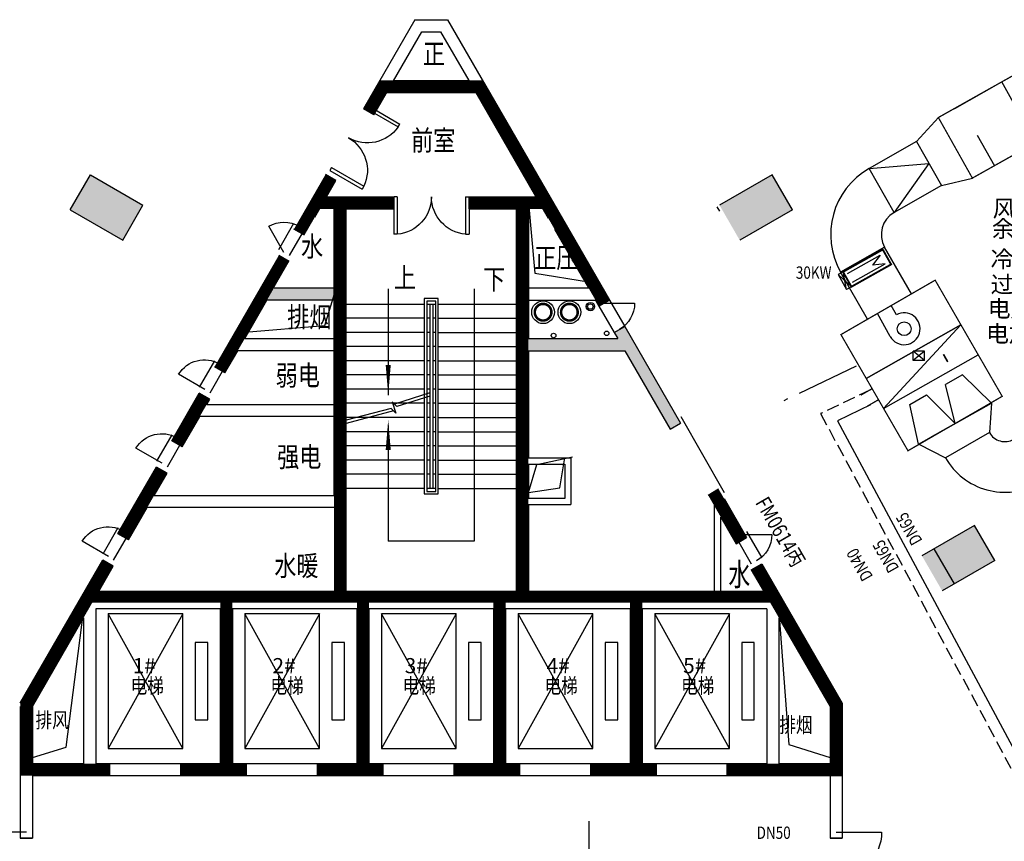
# Model space of a CAD drawing. Extents: x -369887 to 201539, y 396670 to 511541.
# Drawn here: x 21377 to 40832, y 460110 to 476344 of the extents above; entities that cross this region are included whole.
import ezdxf

# ---------------------------------------------------------------- set-up
doc = ezdxf.new("R2010")
doc.units = 0
doc.header["$LTSCALE"] = 1000
for name, pattern in [('10', [1, 0.5, 0.5]), ('CENTER', [2, 1.25, -0.25, 0.25, -0.25]), ('CONTINOUS', [0]), ('DASH', [0.35, 0.25, -0.1])]:
    doc.linetypes.add(name, pattern=pattern)
doc.layers.get('0').update_dxf_attribs({"linetype": 'CONTINUOUS'})
doc.layers.add('1SF', color=4, linetype='CONTINUOUS', lineweight=25)
doc.layers.add('N', color=4, linetype='CONTINUOUS', lineweight=9)
for name, color, linetype in [('4', 4, 'CONTINUOUS'), ('DD', 3, 'CONTINUOUS'), ('GROUND', 2, 'CONTINUOUS'), ('L1', 7, 'CONTINUOUS'), ('MM', 2, 'CONTINUOUS'), ('TEXT', 7, 'CONTINUOUS'), ('WALL', 7, 'CONTINUOUS'), ('WINDOW', 4, 'CONTINUOUS'), ('Z', 8, 'CONTINUOUS'), ('剪力墙', 8, 'CONTINUOUS'), ('图层1', 6, 'CONTINUOUS'), ('标注', 3, 'CONTINOUS')]:
    doc.layers.add(name, color=color, linetype=linetype)
doc.styles.add('_HZTXT', font='txt', dxfattribs={"width": 0.8})
doc.styles.add('DIM_FONT', font='romad.shx', dxfattribs={"width": 0.8, "bigfont": 'hztxt.shx'})
doc.styles.add('HZHT', font='simhei.ttf')
doc.styles.add('HZTXT0', font='romant', dxfattribs={"height": 300, "bigfont": 'HZTXT.SHX'})
doc.styles.get("Standard").update_dxf_attribs({"font": 'txt', "width": 0.8})
doc.styles.add('文字', font='romans.shx', dxfattribs={"width": 0.8, "bigfont": 'hztxt.shx'})

# ---------------------------------------------------------------- blocks, each defined once
blk = doc.blocks.new('M_A3PTU')
for p, q in [((-0.5, 0), (-0.499, -0.498)), ((0.5, 0), (0.499, -0.498))]:
    blk.add_line(p, q)
for centre, start, end in [((-0.498, -0.001), 269.885, 0.0763), ((0.498, -0.001), 179.9237, 270.115)]:
    blk.add_arc(centre, 0.498, start, end)
blk = doc.blocks.new('M_A2ZXL')
blk.add_line((-0.472, 0), (-0.472, -1))
blk.add_arc((-0.5, 0), 1, 271.6231, 0)
blk = doc.blocks.new('_DBLK')
blk.add_line((-0.5, 0), (0, -0.866))
blk.add_arc((-0.5, 0), 1, 300, 0)
blk = doc.blocks.new('_A1BHI')
at = {"layer": 'WINDOW'}
for p, q in [((-0.55, 0), (-0.55, -0.548)), ((-0.5, 0), (-0.55, 0)), ((-0.5, 0), (-0.5, -0.548)), ((0.5, 0), (0.55, 0)), ((0.5, 0), (0.5, -0.548)), ((0.55, 0), (0.55, -0.548)), ((-0.5, -0.548), (-0.55, -0.548)), ((0.5, -0.548), (0.55, -0.548))]:
    blk.add_line(p, q, dxfattribs=at)
for centre, start, end in [((-0.55, 0), 275.2159, 0), ((0.55, 0), 180, 264.7841)]:
    blk.add_arc(centre, 0.55, start, end, dxfattribs=at)
at = {"flags": 9}
for tag in ['YSIZE', 'XSIZE']:
    blk.add_attdef(tag, (0, 0), '', height=0.5, dxfattribs=at)
blk = doc.blocks.new('fdsgdsdsdd')
at = {"layer": '1SF', "color": 0}
for p, q in [((30340, -12593), (29845, -13461)), ((30864, -13040), (31468, -13385)), ((30401, -13853), (29813, -13518))]:
    blk.add_line(p, q, dxfattribs=at)
at = {"layer": '1SF', "color": 0, "const_width": 25}
blk.add_lwpolyline([(31716, -12950), (30726, -14688), (29533, -14009), (30523, -12271)], close=True, dxfattribs=at)
blk = doc.blocks.new('gfdsggsd')
at = {"layer": '1SF', "color": 1}
for p, q in [((-587314, 53219), (-587388, 53219)), ((-587388, 52994), (-587388, 53219)), ((-587314, 53219), (-587388, 52994)), ((-587388, 53219), (-587314, 52994)), ((-587272, 53172), (-586780, 53172)), ((-586780, 53172), (-586932, 53107)), ((-586780, 53042), (-586932, 53107)), ((-587314, 52994), (-587388, 52994)), ((-587272, 53042), (-586780, 53042))]:
    blk.add_line(p, q, dxfattribs=at)
at = {"layer": '1SF', "color": 1, "const_width": 25}
blk.add_lwpolyline([(-587314, 52994), (-586714, 52994), (-586714, 53219), (-587314, 53219)], close=True, dxfattribs=at)
blk = doc.blocks.new('dfasasdsf')
at = {"layer": '1SF'}
for p, q in [((-29333, 11512), (-29640, 11140)), ((-29640, 11512), (-29333, 11140))]:
    blk.add_line(p, q, dxfattribs=at)
at = {"layer": 'WALL', "linetype": 'Continuous'}
for p, q in [((-29333, 11512), (-29640, 11512)), ((-29640, 11512), (-29640, 11140)), ((-29333, 11512), (-29333, 11140)), ((-29333, 11140), (-29640, 11140))]:
    blk.add_line(p, q, dxfattribs=at)

msp = doc.modelspace()

# ---------------------------------------------------------------- linework, layer by layer
at = {"layer": '1SF', "color": 0}
for p, q in [((39529.48022, 474410.63588), (39095.15156, 473935.4646)), ((39095.15156, 473935.4646), (38159.47777, 473402.4559)), ((39095.15156, 473935.4646), (39590.12653, 473066.55737)), ((38159.47777, 473402.4559), (39342.63905, 473501.01099)), ((38654.45274, 472533.54867), (38159.47777, 473402.4559)), ((39342.63905, 473501.01099), (38654.45274, 472533.54867)), ((39590.12653, 473066.55737), (40201.98626, 473214.01634)), ((39590.12653, 473066.55737), (38654.45274, 472533.54867)), ((38467.48661, 471851.60757), (37598.57938, 471356.6326)), ((38996.15416, 470925.45167), (38467.48661, 471851.60757)), ((38130.14328, 470425.46005), (37598.57938, 471356.6326)), ((38699.23094, 470510.92015), (38596.07678, 470694.46688)), ((38579.09248, 470082.47504), (38323.57101, 470537.13561)), ((38447.64734, 468660.28072), (39975.75926, 470313.51323)), ((40003.28418, 469327.29798), (39667.95626, 469138.84205)), ((40579.77504, 468768.75248), (40003.28418, 469327.29798)), ((39859.90356, 468364.18119), (39667.95626, 469138.84205)), ((38962.65305, 468742.45819), (39297.98097, 468930.91412)), ((39859.90356, 468364.18119), (39297.98097, 468930.91412)), ((39140.03209, 467959.60989), (38962.65305, 468742.45819)), ((40579.77503, 468768.75248), (40537.89256, 468184.1528)), ((40537.89256, 468184.1528), (39668.98532, 467689.17783)), ((39141.4511, 467957.08496), (39668.98532, 467689.17783))]:
    msp.add_line(p, q, dxfattribs=at)
at = {"layer": '1SF'}
for p, q in [((38104.23792, 469255.08327), (39975.75926, 470313.51323)), ((39975.75926, 470313.51323), (38104.23792, 469255.08327)), ((39975.75926, 470313.51323), (38104.23792, 469255.08327)), ((38447.64734, 468660.28072), (40319.16868, 469718.71067)), ((39140.03209, 467959.60989), (40579.77504, 468768.75248)), ((39368.17505, 468087.82736), (40351.63207, 468640.53502))]:
    msp.add_line(p, q, dxfattribs=at)
at = {"layer": '1SF', "color": 3, "const_width": 25}
msp.add_lwpolyline([(40790.88087, 468901.68119), (39465.88087, 471196.64851), (37603.92625, 470121.64851), (38928.92625, 467826.68119)], close=True, dxfattribs=at)
at = {"layer": '1SF', "color": 0, "const_width": 34.165}
msp.add_lwpolyline([(39715.31246, 469580.64988), (39629.8845, 469732.6556)], dxfattribs=at)
at = {"layer": '1SF', "color": 6, "const_width": 25}
for points in [[(38220.50541, 469053.70208), (37998.62946, 468925.60194)], [(38346.80074, 468834.95214), (38124.92479, 468706.85201)]]:
    msp.add_lwpolyline(points, dxfattribs=at)
at = {"layer": '1SF', "color": 0}
msp.add_circle((38853.38426, 470236.62837), 135.88775, dxfattribs=at)
for centre, radius, start, end in [((38901.94022, 472099.09506), 1500, 119.668100034, 209.668100029), ((38901.94022, 472099.09506), 500, 119.668100034, 209.668100029), ((38853.38426, 470236.62837), 314.64144, 209.336200056, 119.336200064), ((40842.01009, 468357.39404), 350, 209.668100029, 299.668100034), ((40842.01009, 468357.39404), 1350, 209.668100029, 299.668100034)]:
    msp.add_arc(centre, radius, start, end, dxfattribs=at)
at = {"layer": '4'}
for p, q in [((22296.85748, 461968.85874), (22639.11323, 464645.48995)), ((24601.11323, 464603.66285), (23125.11323, 461943.66285)), ((24601.11323, 461943.66285), (23125.11323, 464603.66285)), ((23125.11323, 464603.66285), (23125.11323, 461943.66285)), ((24601.11323, 464603.66285), (23125.11323, 464603.66285)), ((24601.11323, 461943.66285), (24601.11323, 464603.66285)), ((27301.11323, 464603.66285), (25825.11323, 461943.66285)), ((27301.11323, 461943.66285), (25825.11323, 464603.66285)), ((27301.11323, 464603.66285), (25825.11323, 464603.66285)), ((25825.11323, 464603.66285), (25825.11323, 461943.66285)), ((27301.11323, 461943.66285), (27301.11323, 464603.66285)), ((28525.11323, 464603.66285), (28525.11323, 461943.66285)), ((30001.11323, 461943.66285), (28525.11323, 464603.66285)), ((30001.11323, 464603.66285), (28525.11323, 461943.66285)), ((30001.11323, 464603.66285), (28525.11323, 464603.66285)), ((30001.11323, 461943.66285), (30001.11323, 464603.66285)), ((31225.11323, 464603.66285), (31225.11323, 461943.66285)), ((32701.11323, 464603.66285), (31225.11323, 461943.66285)), ((32701.11323, 461943.66285), (31225.11323, 464603.66285)), ((32701.11323, 464603.66285), (31225.11323, 464603.66285)), ((32701.11323, 461943.66285), (32701.11323, 464603.66285)), ((33925.11323, 464603.66285), (33925.11323, 461943.66285)), ((35401.11323, 464603.66285), (33925.11323, 461943.66285)), ((35401.11323, 461943.66285), (33925.11323, 464603.66285)), ((35401.11323, 464603.66285), (33925.11323, 464603.66285)), ((35401.11323, 461943.66285), (35401.11323, 464603.66285)), ((36379.11323, 464645.48995), (36572.12982, 462021.69042)), ((24847.11323, 464038.66285), (24847.11323, 462508.66285)), ((25093.11323, 464038.66285), (24847.11323, 464038.66285)), ((25093.11323, 462508.66285), (25093.11323, 464038.66285)), ((27547.11323, 464038.66285), (27547.11323, 462508.66285)), ((27793.11323, 464038.66285), (27547.11323, 464038.66285)), ((27793.11323, 462508.66285), (27793.11323, 464038.66285)), ((30247.11323, 464038.66285), (30247.11323, 462508.66285)), ((30493.11323, 464038.66285), (30247.11323, 464038.66285)), ((30493.11323, 462508.66285), (30493.11323, 464038.66285)), ((32947.11323, 464038.66285), (32947.11323, 462508.66285)), ((33193.11323, 464038.66285), (32947.11323, 464038.66285)), ((33193.11323, 462508.66285), (33193.11323, 464038.66285)), ((35647.11323, 464038.66285), (35647.11323, 462508.66285)), ((35893.11323, 464038.66285), (35647.11323, 464038.66285)), ((35893.11323, 462508.66285), (35893.11323, 464038.66285)), ((24847.11323, 462508.66285), (25093.11323, 462508.66285)), ((27547.11323, 462508.66285), (27793.11323, 462508.66285)), ((30247.11323, 462508.66285), (30493.11323, 462508.66285)), ((32947.11323, 462508.66285), (33193.11323, 462508.66285)), ((35647.11323, 462508.66285), (35893.11323, 462508.66285)), ((21629.11323, 461763.66285), (22296.85748, 461968.85874)), ((23125.11323, 461943.66285), (24601.11323, 461943.66285)), ((25825.11323, 461943.66285), (27301.11323, 461943.66285)), ((28525.11323, 461943.66285), (30001.11323, 461943.66285)), ((31225.11323, 461943.66285), (32701.11323, 461943.66285)), ((33925.11323, 461943.66285), (35401.11323, 461943.66285)), ((36572.12982, 462021.69042), (37389.11323, 461763.66285))]:
    msp.add_line(p, q, dxfattribs=at)
for points in [[(31429.11323, 472723.66285), (31553.61205, 471334.6262), (32615.84436, 471163.66285)], [(27589.11323, 470923.66285), (27400.1364, 470293.6535), (25825.03184, 470163.66285)]]:
    msp.add_lwpolyline(points, dxfattribs=at)
at = {"layer": '4', "linetype": 'Continuous'}
msp.add_lwpolyline([(31429.11323, 467003.66285), (31592.33754, 467557.71459), (32299.11323, 467703.66285)], dxfattribs=at)
at = {"layer": 'DD', "const_width": 50}
for points in [[(31554.61323, 470563.66285, 1), (31883.61323, 470563.66285, 1)], [(32074.61323, 470563.66285, 1), (32403.61323, 470563.66285, 1)]]:
    msp.add_lwpolyline(points, format="xyb", close=True, dxfattribs=at)
at = {"layer": 'DD'}
for centre, radius in [((31719.11323, 470563.66285), 224.5), ((32239.11323, 470563.66285), 224.5), ((32653.44621, 470674.9794), 84), ((32653.44621, 470674.9794), 54)]:
    msp.add_circle(centre, radius, dxfattribs=at)
at = {"layer": 'GROUND'}
for p, q in [((25224.47649, 469603.47047), (24924.47649, 469083.85523)), ((25432.32259, 469483.47047), (25132.32259, 468963.85523)), ((34440.27121, 468503.66285), (35294.7496, 467003.66285)), ((24381.43403, 468143.27809), (24081.43403, 467623.66285)), ((24589.28012, 468023.27809), (24289.28012, 467503.66285)), ((23319.2206, 466303.47047), (23019.2206, 465783.85523)), ((23527.0667, 466183.47047), (23227.0667, 465663.85523))]:
    msp.add_line(p, q, dxfattribs=at)
at = {"layer": 'MM'}
for centre in [(31926.68783, 470103.09597), (32976.02837, 470146.38848)]:
    msp.add_circle(centre, 45, dxfattribs=at)
at = {"layer": 'WALL'}
for p, q in [((29185.21041, 476343.66285), (28168.79626, 474583.1819)), ((29185.21041, 476343.66285), (29833.01606, 476343.66285)), ((29833.01606, 476343.66285), (33031.64762, 470803.47047)), ((28376.64235, 474463.1819), (29323.77447, 476103.66285)), ((29323.77447, 476103.66285), (29694.45199, 476103.66285)), ((29694.45199, 476103.66285), (30248.70825, 475143.66285)), ((28769.51821, 475143.66285), (30248.70825, 475143.66285)), ((28630.95415, 474903.66285), (30387.27232, 474903.66285)), ((30387.27232, 474903.66285), (31819.10098, 472423.66285)), ((27210.67248, 472443.66285), (27626.64235, 473164.14379)), ((27441.61259, 472843.66285), (28759.11323, 472843.66285)), ((28759.11323, 472603.66285), (28759.11323, 472843.66285)), ((30259.11323, 472603.66285), (30259.11323, 472843.66285)), ((30259.11323, 472843.66285), (31576.61387, 472843.66285)), ((27589.11323, 470643.66285), (27589.11323, 472603.66285)), ((27829.11323, 464943.66285), (27829.11323, 472603.66285)), ((27829.11323, 472603.66285), (28759.11323, 472603.66285)), ((30259.11323, 472603.66285), (31189.11323, 472603.66285)), ((31189.11323, 472603.66285), (31189.11323, 464943.66285)), ((31429.11323, 472603.66285), (31429.11323, 470043.66285)), ((35155.19018, 472645.38685), (35204.65194, 472559.71658)), ((27002.71532, 472083.47047), (26794.86922, 472203.47047)), ((31946.11804, 472203.66285), (32615.84436, 471043.66285)), ((26702.71532, 471563.85523), (26494.86922, 471683.85523)), ((31429.11323, 471043.66285), (32615.84436, 471043.66285)), ((25825.03184, 470043.66285), (26263.81804, 470803.66285)), ((27589.11323, 466943.66285), (27589.11323, 470803.66285)), ((31429.11323, 470803.66285), (32754.40842, 470803.66285)), ((32754.40842, 470803.66285), (32823.80152, 470683.47047)), ((32823.80152, 470683.47047), (33031.64762, 470803.47047)), ((33123.80152, 470163.85523), (33331.64762, 470283.85523)), ((33123.80152, 470163.85523), (33331.64762, 470283.85523)), ((33331.64762, 470283.85523), (34436.25197, 468370.62437)), ((25825.03184, 470043.66285), (27589.11323, 470043.66285)), ((25432.32259, 469363.47047), (25686.46777, 469803.66285)), ((27589.11323, 469803.66285), (25686.46777, 469803.66285)), ((31429.11323, 469803.66285), (31429.11323, 467683.66285)), ((33331.75869, 469803.66285), (34228.40587, 468250.62437)), ((25432.32259, 469363.47047), (25224.47649, 469483.47047)), ((24381.43403, 468023.27809), (24924.47649, 468963.85523)), ((25132.32259, 468843.85523), (24924.47649, 468963.85523)), ((25074.47649, 468743.66285), (25132.32259, 468843.85523)), ((25074.47649, 468743.66285), (27589.11323, 468743.66285)), ((24589.28012, 467903.27809), (24935.91242, 468503.66285)), ((27589.11323, 468503.66285), (24935.91242, 468503.66285)), ((34228.40587, 468250.62437), (34436.25197, 468370.62437)), ((34228.40587, 468250.62437), (34436.25197, 468370.62437)), ((24589.28012, 467903.27809), (24381.43403, 468023.27809)), ((31429.11323, 467683.66285), (32269.11323, 467683.66285)), ((31429.11323, 467563.66285), (32149.11323, 467563.66285)), ((31429.11323, 467563.66285), (31429.11323, 466883.66285)), ((32149.11323, 467563.66285), (32149.11323, 466883.66285)), ((32269.11323, 467683.66285), (32269.11323, 466763.66285)), ((23319.2206, 466183.47047), (24081.43403, 467503.66285)), ((24035.246, 466943.66285), (24289.28012, 467383.66285)), ((24289.28012, 467383.66285), (24081.43403, 467503.66285)), ((24035.246, 466943.66285), (27589.11323, 466943.66285)), ((34978.40587, 466951.58627), (35187.34057, 467072.21477)), ((32149.11323, 466883.66285), (31429.11323, 466883.66285)), ((31429.11323, 466763.66285), (31429.11323, 464943.66285)), ((31429.11323, 466763.66285), (32269.11323, 466763.66285)), ((35109.11323, 464943.66285), (35109.11323, 466763.66285)), ((35294.7496, 466883.66285), (35741.24321, 466110.31323)), ((23527.0667, 466063.47047), (23896.68194, 466703.66285)), ((27589.11323, 466703.66285), (23896.68194, 466703.66285)), ((35229.11323, 464943.66285), (35229.11323, 466517.34838)), ((35229.11323, 466517.34838), (35533.39711, 465990.31323)), ((23527.0667, 466063.47047), (23319.2206, 466183.47047)), ((35533.39711, 465990.31323), (35741.24321, 466110.31323)), ((21389.11323, 462840.42644), (23019.2206, 465663.85523)), ((23227.0667, 465543.85523), (23019.2206, 465663.85523)), ((35833.39711, 465470.69799), (36041.24321, 465590.69799)), ((36041.24321, 465590.69799), (37629.11323, 462840.42644)), ((22880.54547, 464943.66285), (23227.0667, 465543.85523)), ((35833.39711, 465470.69799), (36137.681, 464943.66285)), ((22880.54547, 464943.66285), (27739.11323, 464943.66285)), ((22880.54547, 464943.66285), (27739.11323, 464943.66285)), ((31039.11323, 464943.66285), (27979.11323, 464943.66285)), ((35109.11323, 464943.66285), (31279.11323, 464943.66285)), ((36137.681, 464943.66285), (35229.11323, 464943.66285)), ((22879.11323, 464703.66285), (22879.11323, 461643.66285)), ((25339.11323, 464703.66285), (22879.11323, 464703.66285)), ((25339.11323, 464703.66285), (25339.11323, 461643.66285)), ((28039.11323, 464703.66285), (25579.11323, 464703.66285)), ((25579.11323, 464703.66285), (25579.11323, 461643.66285)), ((28039.11323, 464703.66285), (28039.11323, 461643.66285)), ((28279.11323, 464703.66285), (28279.11323, 461643.66285)), ((30739.11323, 464703.66285), (28279.11323, 464703.66285)), ((30739.11323, 464703.66285), (30739.11323, 461643.66285)), ((30979.11323, 464703.66285), (30979.11323, 461643.66285)), ((33439.11323, 464703.66285), (30979.11323, 464703.66285)), ((33439.11323, 464703.66285), (33439.11323, 461643.66285)), ((33679.11323, 464703.66285), (33679.11323, 461643.66285)), ((36139.11323, 464703.66285), (33679.11323, 464703.66285)), ((36139.11323, 464703.66285), (36139.11323, 461643.66285)), ((21629.11323, 462776.11863), (22639.11323, 464525.48995)), ((22639.11323, 464525.48995), (22639.11323, 461643.66285)), ((36379.11323, 464525.48995), (36379.11323, 461643.66285)), ((36379.11323, 464525.48995), (37389.11323, 462776.11863)), ((21629.11323, 462840.42644), (21629.11323, 460173.66285)), ((37629.11323, 462840.42644), (37629.11323, 460173.66285)), ((37629.11323, 462840.42644), (37629.11323, 461383.66285)), ((21389.11323, 462776.11863), (21389.11323, 460173.66285)), ((37389.11323, 462776.11863), (37389.11323, 460173.66285)), ((37389.11323, 462776.11863), (37389.11323, 461643.66285)), ((22639.11323, 461643.66285), (21629.11323, 461643.66285)), ((23159.11323, 461643.66285), (22879.11323, 461643.66285)), ((24559.11323, 461643.66285), (23159.11323, 461643.66285)), ((23159.11323, 461403.66285), (23159.11323, 461643.66285)), ((25339.11323, 461643.66285), (24559.11323, 461643.66285)), ((24559.11323, 461403.66285), (24559.11323, 461643.66285)), ((25859.5453, 461643.66285), (25579.11323, 461643.66285)), ((27259.5453, 461643.66285), (25859.5453, 461643.66285)), ((25859.5453, 461403.66285), (25859.5453, 461643.66285)), ((28039.11323, 461643.66285), (27259.5453, 461643.66285)), ((27259.5453, 461403.66285), (27259.5453, 461643.66285)), ((28559.5453, 461643.66285), (28279.11323, 461643.66285)), ((29959.5453, 461643.66285), (28559.5453, 461643.66285)), ((28559.5453, 461403.66285), (28559.5453, 461643.66285)), ((30739.11323, 461643.66285), (29959.5453, 461643.66285)), ((29959.5453, 461403.66285), (29959.5453, 461643.66285)), ((31259.5453, 461643.66285), (30979.11323, 461643.66285)), ((32659.5453, 461643.66285), (31259.5453, 461643.66285)), ((31259.5453, 461403.66285), (31259.5453, 461643.66285)), ((33439.11323, 461643.66285), (32659.5453, 461643.66285)), ((32659.5453, 461403.66285), (32659.5453, 461643.66285)), ((33959.5453, 461643.66285), (33679.11323, 461643.66285)), ((35359.5453, 461643.66285), (33959.5453, 461643.66285)), ((33959.5453, 461403.66285), (33959.5453, 461643.66285)), ((36139.11323, 461643.66285), (35359.5453, 461643.66285)), ((35359.5453, 461403.66285), (35359.5453, 461643.66285)), ((37389.11323, 461643.66285), (36379.11323, 461643.66285)), ((23159.11323, 461403.66285), (21629.11323, 461403.66285)), ((24559.11323, 461403.66285), (23159.11323, 461403.66285)), ((25859.5453, 461403.66285), (24559.11323, 461403.66285)), ((27259.5453, 461403.66285), (25859.5453, 461403.66285)), ((28559.5453, 461403.66285), (27259.5453, 461403.66285)), ((29959.5453, 461403.66285), (28559.5453, 461403.66285)), ((31259.5453, 461403.66285), (29959.5453, 461403.66285)), ((32659.5453, 461403.66285), (31259.5453, 461403.66285)), ((33959.5453, 461403.66285), (32659.5453, 461403.66285)), ((35359.5453, 461403.66285), (33959.5453, 461403.66285)), ((37625.5453, 461403.66285), (35359.5453, 461403.66285))]:
    msp.add_line(p, q, dxfattribs=at)
at = {"layer": 'WALL', "linetype": 'Continuous'}
for p, q in [((28376.64235, 474463.1819), (28168.79626, 474583.1819)), ((27626.64235, 473164.14379), (27418.79626, 473284.14379))]:
    msp.add_line(p, q, dxfattribs=at)
at = {"layer": 'WALL', "linetype": '10'}
for p, q in [((21629.11323, 460173.66285), (21389.11323, 460173.66285)), ((37629.11323, 460173.66285), (37389.11323, 460173.66285))]:
    msp.add_line(p, q, dxfattribs=at)
at = {"layer": 'WALL'}
for points in [[(21389.11323, 460173.66285), (21629.11323, 460173.66285)], [(37389.11323, 460173.66285), (37629.11323, 460173.66285)]]:
    msp.add_lwpolyline(points, dxfattribs=at)
at = {"layer": 'WINDOW'}
for p, q in [((26494.86922, 471803.85523), (26794.86922, 472323.47047)), ((27002.71532, 472203.47047), (26702.71532, 471683.85523)), ((32823.80152, 470683.47047), (33123.80152, 470163.85523)), ((33031.64762, 470803.47047), (33331.64762, 470283.85523)), ((35741.24321, 466230.31323), (36041.24321, 465710.69799)), ((35533.39711, 466110.31323), (35833.39711, 465590.69799))]:
    msp.add_line(p, q, dxfattribs=at)
at = {"layer": 'WINDOW', "linetype": 'Continuous'}
for p, q in [((27829.11323, 470723.66285), (29369.11323, 470723.66285)), ((29419.11323, 470723.66285), (29599.11323, 470723.66285)), ((29479.11323, 470723.66285), (29479.11323, 467083.66285)), ((29539.11323, 470723.66285), (29539.11323, 467083.66285)), ((29649.11323, 470723.66285), (31189.11323, 470723.66285)), ((29369.11323, 470443.66285), (27829.11323, 470443.66285)), ((29479.11323, 470443.66285), (29419.11323, 470443.66285)), ((29599.11323, 470443.66285), (29539.11323, 470443.66285)), ((29649.11323, 470443.66285), (31189.11323, 470443.66285)), ((29369.11323, 470163.66285), (27829.11323, 470163.66285)), ((29479.11323, 470163.66285), (29419.11323, 470163.66285)), ((29599.11323, 470163.66285), (29539.11323, 470163.66285)), ((29649.11323, 470163.66285), (31189.11323, 470163.66285)), ((29369.11323, 469883.66285), (27829.11323, 469883.66285)), ((29479.11323, 469883.66285), (29419.11323, 469883.66285)), ((29599.11323, 469883.66285), (29539.11323, 469883.66285)), ((29649.11323, 469883.66285), (31189.11323, 469883.66285)), ((29369.11323, 469603.66285), (27829.11323, 469603.66285)), ((29479.11323, 469603.66285), (29419.11323, 469603.66285)), ((29599.11323, 469603.66285), (29539.11323, 469603.66285)), ((29649.11323, 469603.66285), (31189.11323, 469603.66285)), ((29369.11323, 469323.66285), (27829.11323, 469323.66285)), ((29479.11323, 469323.66285), (29419.11323, 469323.66285)), ((29599.11323, 469323.66285), (29539.11323, 469323.66285)), ((29649.11323, 469323.66285), (31189.11323, 469323.66285)), ((29369.11323, 469043.66285), (27829.11323, 469043.66285)), ((29479.11323, 469043.66285), (29419.11323, 469043.66285)), ((29599.11323, 469043.66285), (29539.11323, 469043.66285)), ((29649.11323, 469043.66285), (31189.11323, 469043.66285)), ((29369.11323, 468763.66285), (27829.11323, 468763.66285)), ((29479.11323, 468763.66285), (29419.11323, 468763.66285)), ((29599.11323, 468763.66285), (29539.11323, 468763.66285)), ((29649.11323, 468763.66285), (31189.11323, 468763.66285)), ((29369.11323, 468483.66285), (27829.11323, 468483.66285)), ((29479.11323, 468483.66285), (29419.11323, 468483.66285)), ((29599.11323, 468483.66285), (29539.11323, 468483.66285)), ((29649.11323, 468483.66285), (31189.11323, 468483.66285)), ((29369.11323, 468203.66285), (27829.11323, 468203.66285)), ((29479.11323, 468203.66285), (29419.11323, 468203.66285)), ((29599.11323, 468203.66285), (29539.11323, 468203.66285)), ((29649.11323, 468203.66285), (31189.11323, 468203.66285)), ((29369.11323, 467923.66285), (27829.11323, 467923.66285)), ((29479.11323, 467923.66285), (29419.11323, 467923.66285)), ((29599.11323, 467923.66285), (29539.11323, 467923.66285)), ((29649.11323, 467923.66285), (31189.11323, 467923.66285)), ((29369.11323, 467643.66285), (27829.11323, 467643.66285)), ((29479.11323, 467643.66285), (29419.11323, 467643.66285)), ((29599.11323, 467643.66285), (29539.11323, 467643.66285)), ((29649.11323, 467643.66285), (31189.11323, 467643.66285)), ((29369.11323, 467363.66285), (27829.11323, 467363.66285)), ((29479.11323, 467363.66285), (29419.11323, 467363.66285)), ((29599.11323, 467363.66285), (29539.11323, 467363.66285)), ((29649.11323, 467363.66285), (31189.11323, 467363.66285)), ((29369.11323, 467083.66285), (27829.11323, 467083.66285)), ((29599.11323, 467083.66285), (29419.11323, 467083.66285)), ((29649.11323, 467083.66285), (31189.11323, 467083.66285))]:
    msp.add_line(p, q, dxfattribs=at)
for points in [[(29649.11323, 466973.66285), (29649.11323, 470833.66285), (29369.11323, 470833.66285), (29369.11323, 466973.66285)], [(29599.11323, 467023.66285), (29599.11323, 470783.66285), (29419.11323, 470783.66285), (29419.11323, 467023.66285)]]:
    msp.add_lwpolyline(points, close=True, dxfattribs=at)
at = {"layer": 'WINDOW'}
msp.add_lwpolyline([(31429.11323, 467003.66285), (32047.02017, 467094.20636), (32149.11323, 467683.66285)], dxfattribs=at)
at = {"layer": 'Z'}
for p, q in [((22373.8058, 472585.96399), (22773.8058, 473278.78431)), ((22773.8058, 473278.78431), (23813.03628, 472678.78431)), ((36244.42067, 473278.78431), (35205.19018, 472678.78431)), ((36644.42067, 472585.96399), (36244.42067, 473278.78431)), ((22373.8058, 472585.96399), (23413.03628, 471985.96399)), ((23413.03628, 471985.96399), (23813.03628, 472678.78431)), ((36644.42067, 472585.96399), (35605.19018, 471985.96399)), ((40244.42067, 466350.58108), (39205.19018, 465750.58108)), ((40644.42067, 465657.76076), (40244.42067, 466350.58108)), ((39847.6773, 465197.76076), (39447.6773, 465890.58108)), ((40644.42067, 465657.76076), (39605.19018, 465057.76076))]:
    msp.add_line(p, q, dxfattribs=at)
for points in [[(23813.03628, 472678.78431), (22773.8058, 473278.78431), (23413.03628, 471985.96399), (22373.8058, 472585.96399)], [(35205.19018, 472678.78431), (36244.42067, 473278.78431), (35605.19018, 471985.96399), (36644.42067, 472585.96399)], [(39205.19018, 465750.58108), (40244.42067, 466350.58108), (39605.19018, 465057.76076), (40644.42067, 465657.76076)]]:
    msp.add_solid(points, dxfattribs=at)
at = {"layer": '剪力墙', "linetype": 'Continuous'}
for p, q in [((26402.38211, 471043.66285), (27589.11323, 471043.66285)), ((27589.11323, 470803.66285), (26263.81804, 470803.66285)), ((31429.11323, 470043.66285), (33193.19462, 470043.66285)), ((33123.80152, 470163.85523), (33193.19462, 470043.66285)), ((31429.11323, 469803.66285), (33331.75869, 469803.66285))]:
    msp.add_line(p, q, dxfattribs=at)
at = {"layer": '剪力墙', "linetype": 'Continuous', "const_width": 240}
for points in [[(32927.72457, 470743.47047), (30456.55435, 475023.66285), (28561.67211, 475023.66285), (28272.71931, 474523.1819)], [(26898.79227, 472143.47047), (27522.71931, 473224.14379)], [(27176.03147, 472723.66285), (28759.11323, 472723.66285)], [(30259.11323, 472723.66285), (31842.19499, 472723.66285)], [(27709.11323, 464823.66285), (27709.11323, 472623.66285)], [(31309.11323, 464823.66285), (31309.11323, 472623.66285)], [(32015.40008, 472323.66285), (32927.72457, 470743.47047)], [(25328.39954, 469423.47047), (26598.79227, 471623.85523)], [(24485.35707, 467963.27809), (25028.39954, 468903.85523)], [(23423.14365, 466123.47047), (24185.35707, 467443.66285)], [(35082.32892, 467011.58627), (35637.32016, 466050.31323)], [(21509.11323, 461523.66285), (21509.11323, 462808.27254), (23123.14365, 465603.85523)], [(35937.32016, 465530.69799), (37509.11323, 462808.27254), (37509.11323, 461403.66285)], [(22672.69937, 464943.66285), (36349.45396, 464943.66285)], [(25459.11323, 464823.66285), (25459.11323, 461523.66285)], [(28159.11323, 464823.66285), (28159.11323, 461523.66285)], [(30859.11323, 464823.66285), (30859.11323, 461523.66285)], [(33559.11323, 464823.66285), (33559.11323, 461523.66285)], [(23159.11323, 461523.66285), (21389.11323, 461523.66285)], [(25859.5453, 461523.66285), (24559.11323, 461523.66285)], [(28559.5453, 461523.66285), (27259.5453, 461523.66285)], [(31259.5453, 461523.66285), (29959.5453, 461523.66285)], [(33959.5453, 461523.66285), (32659.5453, 461523.66285)], [(37629.11323, 461523.66285), (35359.5453, 461523.66285)]]:
    msp.add_lwpolyline(points, dxfattribs=at)
at = {"layer": '剪力墙', "linetype": 'Continuous'}
for points in [[(26402.38211, 471043.66285), (27589.11323, 471043.66285), (26263.81804, 470803.66285), (27589.11323, 470803.66285)], [(33123.80152, 470163.85523), (33381.75869, 469717.06031), (33331.64762, 470283.85523), (33589.60479, 469837.06031)], [(31429.11323, 470043.66285), (33193.19462, 470043.66285), (31429.11323, 469803.66285), (33331.75869, 469803.66285)], [(33381.75869, 469717.06031), (34228.40587, 468250.62437), (33589.60479, 469837.06031), (34436.25197, 468370.62437)]]:
    msp.add_solid(points, dxfattribs=at)
at = {"layer": '图层1', "color": 2, "linetype": 'CENTER'}
for p, q in [((37903.26767, 469497.89492), (36477.89391, 468814.27108)), ((32628.0562, 459505.99891), (32628.0562, 460507.94271))]:
    msp.add_line(p, q, dxfattribs=at)
at = {"layer": '图层1', "color": 6, "linetype": 'DASH'}
for p, q in [((38187.59305, 469032.54547), (37203.268, 468560.4531)), ((37203.268, 468560.4531), (43016.06796, 457728.41883))]:
    msp.add_line(p, q, dxfattribs=at)
at = {"layer": '图层1', "color": 6}
for p, q in [((38187.59305, 468733.02183), (37533.3849, 468419.2569)), ((37533.3849, 468419.2569), (43267.86235, 457733.17502))]:
    msp.add_line(p, q, dxfattribs=at)
at = {"layer": '标注'}
for p, q in [((28659.11323, 471023.66285), (28659.11323, 468923.66285)), ((30359.11323, 471023.66285), (30359.11323, 466037.97246)), ((29479.11323, 468969.71896), (28784.32029, 468748.07732)), ((29479.11323, 468906.69771), (28831.23682, 468700.1311)), ((28831.23682, 468700.1311), (28737.40377, 468796.02354)), ((28737.40377, 468796.02354), (28810.8227, 468567.5292)), ((28716.98965, 468663.42164), (27829.11323, 468431.14974)), ((28763.90617, 468615.47542), (27829.11323, 468368.12848)), ((28810.8227, 468567.5292), (28716.98965, 468663.42164)), ((28659.11323, 468323.66285), (28659.11323, 466037.97246)), ((30359.11323, 466037.97246), (28659.11323, 466037.97246))]:
    msp.add_line(p, q, dxfattribs=at)
for points in [[(28659.11323, 468923.66285, 0, 100, 0), (28659.11323, 469523.66285, 100, 100, 0)], [(28659.11323, 468439.88989, 0, 100, 0), (28659.11323, 467839.88989, 100, 100, 0)]]:
    msp.add_lwpolyline(points, format="xyseb", dxfattribs=at)

# ---------------------------------------------------------------- block references
at = {"layer": '1SF', "color": 0, "extrusion": (0, 0, -1), "zscale": -1, "rotation": 270.3318999712077}
msp.add_blockref('fdsgdsdsdd', (-27435.46723, 505004.27253), dxfattribs=at)
at = {"layer": '1SF', "color": 1, "extrusion": (0, 0, -1), "xscale": 1.500000000047403, "yscale": 1.500000000047403, "zscale": -1.5, "rotation": 150.6637999423104}
msp.add_blockref('gfdsggsd', (-766696.0241, 972275.72073), dxfattribs=at)
at = {"layer": 'L1', "color": 7, "linetype": 'ByBlock', "xscale": 0.5999999999767169, "yscale": 0.5999999999767169, "zscale": 0.5999999999767169, "rotation": 270}
msp.add_blockref('dfasasdsf', (32347.07651, 452009.36207), dxfattribs=at)
at = {"layer": 'WINDOW', "linetype": 'Continuous', "xscale": 1350.000000000024, "yscale": -1350, "zscale": 1350.000000000024, "rotation": 240.0000000000006}
msp.add_blockref('_A1BHI', (27876.23733, 474009.15323), dxfattribs=at)
at = {"layer": 'WINDOW'}
for name, p, xscale, yscale, zscale, rotation in [('_A1BHI', (29513.74614, 472843.66285), 1350, -1350, 1350, 180), ('_DBLK', (26748.79227, 472003.66285), 599.9999999999768, -600, 599.9999999999768, 59.99999999999872), ('_DBLK', (33077.72457, 470483.66285), 599.9999999999768, -600, 599.9999999999768, 300.0000000000013), ('M_A2ZXL', (25178.39954, 469283.66285), 599.9999999999768, -600, 599.9999999999768, 59.99999999999872), ('M_A2ZXL', (24335.35707, 467823.47047), 599.9999999999768, -600, 599.9999999999768, 59.99999999999872), ('M_A2ZXL', (23273.14365, 465983.66285), 599.9999999999768, -600, 599.9999999999768, 59.99999999999872), ('_DBLK', (35787.32016, 465910.50561), 599.9999999999768, -600, 599.9999999999768, 300.0000000000013), ('M_A3PTU', (21509.11323, 459393.66285), 1800, 1800, 1800, 270), ('M_A3PTU', (37509.11323, 459393.66285), -1800, 1800, 1800, 90)]:
    msp.add_blockref(name, p, dxfattribs=dict(at, xscale=xscale, yscale=yscale, zscale=zscale, rotation=rotation))

# ---------------------------------------------------------------- texts
at = {"layer": '1SF', "color": 0, "style": 'DIM_FONT', "width": 0.8}
for s, p in [('30KW', (36713.68436, 471224.35732)), ('DN50', (35938.34346, 460157.19575, -10200))]:
    msp.add_text(s, height=244.775776, dxfattribs=at).set_placement(p)
for s, p in [('DN65', (39221.64029, 466049.1501, -10200)), ('DN65', (38761.16325, 465505.70411, -10200)), ('DN40', (38244.59518, 465340.53676, -10200))]:
    msp.add_text(s, height=244.775776, rotation=119.454861127, dxfattribs=at).set_placement(p)
at = {"layer": 'N', "color": 7, "linetype": 'Continuous', "style": '文字'}
for s, p in [('风量：16000m3/h', (40601.6798, 472448.43655, -10200)), ('余压:700Pa', (40586.33796, 472048.92687)), ('冷量：128KW', (40560.32596, 471447.04326)), ('过滤：F7', (40560.32596, 470943.8571)), ('电加热量：30KW', (40504.77965, 470467.82246, -10200)), ('电加湿量：23KG/H', (40471.43232, 469973.7437, -10200))]:
    msp.add_text(s, height=331.776, dxfattribs=at).set_placement(p)
at = {"layer": 'TEXT', "style": '_HZTXT'}
for s, height, width, p in [('正', 400, 0.8, (29343.62727, 475468.23111)), ('前室', 400, 0.8, (29112.89115, 473759.09097)), ('水', 400, 0.8, (26937.55457, 471662.95221)), (' 正压', 400, 0.8, (31446.86769, 471436.77434)), ('上', 400, 0.8, (28771.71673, 471043.87622)), ('下', 400, 0.8, (30534.76122, 471014.04101)), ('排烟', 400, 0.8, (26663.57445, 470266.23193)), ('弱电', 400, 0.8, (26435.52611, 469116.20674)), ('强电', 400, 0.8, (26464.89959, 467505.87524)), ('水暖', 400, 0.8, (26408.28429, 465353.2841)), ('水', 450, 0.7, (35381.51836, 465157.93858)), (' 电梯', 300, 0.8, (23497.23419, 463034.04672)), (' 电梯', 300, 0.8, (26258.55251, 463034.04672)), (' 电梯', 300, 0.8, (28871.18495, 463034.04672)), (' 电梯', 300, 0.8, (31674.98496, 463034.04672)), (' 电梯', 300, 0.8, (34372.57624, 463034.04672)), ('排风', 300, 0.8, (21690.59222, 462354.13035)), ('排烟', 300, 0.8, (36386.57768, 462259.52724))]:
    msp.add_text(s, height=height, dxfattribs=dict(at, width=width)).set_placement(p)
at = {"layer": 'TEXT', "style": 'HZTXT0', "width": 0.8}
msp.add_text('FM0614丙', height=300, rotation=300, dxfattribs=at).set_placement((35902.167, 466802.74978))
at = {"layer": 'TEXT', "style": 'HZHT'}
for s, p in [('1#', (23611.91344, 463430.01115)), ('2#', (26373.23177, 463430.01115)), ('3#', (28985.86421, 463430.01115)), ('4#', (31789.66421, 463430.01115)), ('5#', (34487.2555, 463430.01115))]:
    msp.add_text(s, height=300, dxfattribs=at).set_placement(p)

doc.saveas('drawing.dxf')
